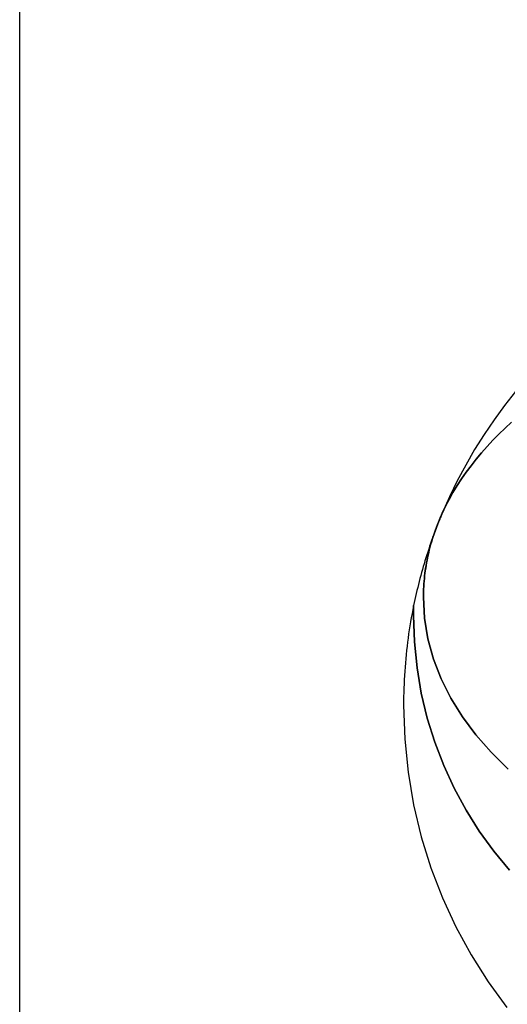
# Model space of a CAD drawing. Extents: x 8733 to 12362, y -15925 to -13375.
# Drawn here: x 8986 to 9014, y -14789 to -14731 of the extents above; entities that cross this region are included whole.
import ezdxf

# ---------------------------------------------------------------- set-up
doc = ezdxf.new("R2010")
doc.units = 0
doc.header["$MEASUREMENT"] = 0
doc.layers.get('0').update_dxf_attribs({"linetype": 'CONTINUOUS'})
doc.layers.add('1', color=7, linetype='CONTINUOUS')
doc.layers.add('_____1', color=7, linetype='CONTINUOUS')
pattern_1 = [(0, (0, 0), (0, 0.1), [])]

msp = doc.modelspace()

# ---------------------------------------------------------------- hatches: boundary and pattern name
at = {"linetype": 'Continuous'}
h = msp.add_hatch(dxfattribs=at)
h.set_pattern_fill('USER', color=5, scale=0.1, pattern_type=0)
h.set_pattern_definition(pattern_1)
h.paths.add_polyline_path([(9010.349, -14760.419), (9010.349, -14760.444), (9010.486, -14760.108)])
h = msp.add_hatch(dxfattribs=at)
h.set_pattern_fill('USER', color=5, scale=0.1, pattern_type=0)
h.set_pattern_definition(pattern_1)
h.paths.add_polyline_path([(9010.101, -14761.047), (9010.101, -14761.074), (9010.221, -14760.76)])
h = msp.add_hatch(dxfattribs=at)
h.set_pattern_fill('USER', color=5, scale=0.1, pattern_type=0)
h.set_pattern_definition(pattern_1)
h.paths.add_polyline_path([(9010.221, -14760.732), (9010.231, -14760.732), (9010.231, -14760.706)])
h = msp.add_hatch(dxfattribs=at)
h.set_pattern_fill('USER', color=5, scale=0.1, pattern_type=0)
h.set_pattern_definition(pattern_1)
h.paths.add_polyline_path([(9010.231, -14760.706), (9010.231, -14760.732), (9010.349, -14760.444)])

# ---------------------------------------------------------------- linework, layer by layer
at = {"layer": '1', "color": 7, "linetype": 'Continuous'}
msp.add_line((8985.713, -15687.398), (8985.713, -14662.398), dxfattribs=at)
at = {"layer": '_____1', "color": 7, "linetype": 'Continuous'}
for p, q in [((9014.796, -14752.968), (9014.15, -14753.784)), ((9014.15, -14753.784), (9013.533, -14754.624)), ((9013.533, -14754.624), (9012.947, -14755.486)), ((9014.561, -14754.763), (9014.181, -14755.111)), ((9014.182, -14755.111), (9014.562, -14754.763)), ((9012.947, -14755.486), (9012.39, -14756.37)), ((9013.814, -14755.465), (9013.46, -14755.824)), ((9013.46, -14755.824), (9013.815, -14755.465)), ((9014.181, -14755.111), (9013.814, -14755.465)), ((9013.815, -14755.465), (9014.182, -14755.111)), ((9013.46, -14755.824), (9013.119, -14756.189)), ((9013.12, -14756.189), (9013.46, -14755.824)), ((9012.39, -14756.37), (9011.866, -14757.275)), ((9012.792, -14756.559), (9012.478, -14756.934)), ((9012.478, -14756.934), (9012.792, -14756.559)), ((9013.119, -14756.189), (9012.792, -14756.559)), ((9012.792, -14756.559), (9013.12, -14756.189)), ((9011.866, -14757.275), (9011.373, -14758.2)), ((9012.478, -14756.934), (9012.178, -14757.315)), ((9012.179, -14757.314), (9012.478, -14756.934)), ((9011.893, -14757.7), (9011.621, -14758.09)), ((9011.621, -14758.09), (9011.893, -14757.7)), ((9011.893, -14757.7), (9012.179, -14757.314)), ((9012.178, -14757.315), (9011.893, -14757.7)), ((9011.373, -14758.2), (9010.913, -14759.145)), ((9011.621, -14758.09), (9011.364, -14758.485)), ((9011.365, -14758.485), (9011.621, -14758.09)), ((9010.895, -14759.288), (9011.122, -14758.884)), ((9011.122, -14758.885), (9010.895, -14759.288)), ((9011.364, -14758.485), (9011.122, -14758.885)), ((9011.122, -14758.884), (9011.365, -14758.485)), ((9010.913, -14759.145), (9010.486, -14760.108)), ((9010.895, -14759.288), (9010.683, -14759.696)), ((9010.683, -14759.696), (9010.895, -14759.288)), ((9010.463, -14760.16), (9010.439, -14760.211)), ((9010.465, -14760.16), (9010.443, -14760.212)), ((9010.443, -14760.212), (9010.464, -14760.16)), ((9010.486, -14760.108), (9010.463, -14760.16)), ((9010.464, -14760.16), (9010.486, -14760.108)), ((9010.486, -14760.109), (9010.465, -14760.16)), ((9010.683, -14759.696), (9010.486, -14760.109)), ((9010.486, -14760.108), (9010.683, -14759.696)), ((9010.221, -14760.732), (9010.2, -14760.784)), ((9010.231, -14760.732), (9010.211, -14760.785)), ((9010.211, -14760.785), (9010.231, -14760.732)), ((9010.242, -14760.679), (9010.221, -14760.732)), ((9010.252, -14760.68), (9010.231, -14760.732)), ((9010.231, -14760.732), (9010.252, -14760.68)), ((9010.263, -14760.627), (9010.242, -14760.679)), ((9010.273, -14760.628), (9010.252, -14760.68)), ((9010.252, -14760.68), (9010.273, -14760.628)), ((9010.284, -14760.575), (9010.263, -14760.627)), ((9010.273, -14760.628), (9010.294, -14760.575)), ((9010.294, -14760.576), (9010.273, -14760.628)), ((9010.305, -14760.523), (9010.284, -14760.575)), ((9010.315, -14760.523), (9010.294, -14760.576)), ((9010.294, -14760.575), (9010.315, -14760.523)), ((9010.327, -14760.471), (9010.305, -14760.523)), ((9010.336, -14760.471), (9010.315, -14760.523)), ((9010.315, -14760.523), (9010.336, -14760.471)), ((9010.349, -14760.419), (9010.327, -14760.471)), ((9010.357, -14760.419), (9010.336, -14760.471)), ((9010.336, -14760.471), (9010.357, -14760.419)), ((9010.371, -14760.367), (9010.349, -14760.419)), ((9010.378, -14760.367), (9010.357, -14760.419)), ((9010.357, -14760.419), (9010.378, -14760.367)), ((9010.394, -14760.315), (9010.371, -14760.367)), ((9010.378, -14760.367), (9010.4, -14760.315)), ((9010.4, -14760.316), (9010.378, -14760.367)), ((9010.417, -14760.263), (9010.394, -14760.315)), ((9010.4, -14760.315), (9010.421, -14760.263)), ((9010.421, -14760.264), (9010.4, -14760.316)), ((9010.439, -14760.211), (9010.417, -14760.263)), ((9010.443, -14760.212), (9010.421, -14760.264)), ((9010.421, -14760.263), (9010.443, -14760.212)), ((9010.011, -14761.311), (9009.991, -14761.364)), ((9010.009, -14761.311), (9009.991, -14761.364)), ((9009.991, -14761.364), (9010.01, -14761.311)), ((9010.027, -14761.258), (9010.009, -14761.311)), ((9010.01, -14761.311), (9010.03, -14761.258)), ((9010.03, -14761.258), (9010.011, -14761.311)), ((9010.045, -14761.205), (9010.027, -14761.258)), ((9010.05, -14761.205), (9010.03, -14761.258)), ((9010.03, -14761.258), (9010.05, -14761.205)), ((9010.064, -14761.152), (9010.045, -14761.205)), ((9010.069, -14761.152), (9010.05, -14761.205)), ((9010.05, -14761.205), (9010.069, -14761.152)), ((9010.082, -14761.1), (9010.064, -14761.152)), ((9010.089, -14761.1), (9010.069, -14761.152)), ((9010.069, -14761.152), (9010.089, -14761.1)), ((9010.101, -14761.047), (9010.082, -14761.1)), ((9010.109, -14761.047), (9010.089, -14761.1)), ((9010.089, -14761.1), (9010.109, -14761.047)), ((9010.121, -14760.994), (9010.101, -14761.047)), ((9010.129, -14760.995), (9010.109, -14761.047)), ((9010.109, -14761.047), (9010.129, -14760.995)), ((9010.14, -14760.942), (9010.121, -14760.994)), ((9010.15, -14760.942), (9010.129, -14760.995)), ((9010.129, -14760.995), (9010.15, -14760.942)), ((9010.16, -14760.889), (9010.14, -14760.942)), ((9010.17, -14760.889), (9010.15, -14760.942)), ((9010.15, -14760.942), (9010.17, -14760.889)), ((9010.18, -14760.837), (9010.16, -14760.889)), ((9010.19, -14760.837), (9010.17, -14760.889)), ((9010.17, -14760.889), (9010.19, -14760.837)), ((9010.2, -14760.784), (9010.18, -14760.837)), ((9010.211, -14760.785), (9010.19, -14760.837)), ((9010.19, -14760.837), (9010.211, -14760.785)), ((9009.811, -14761.869), (9009.753, -14762.038)), ((9009.81, -14761.959), (9009.853, -14761.81)), ((9009.87, -14761.701), (9009.811, -14761.869)), ((9009.853, -14761.809), (9009.811, -14761.958)), ((9009.897, -14761.66), (9009.853, -14761.809)), ((9009.853, -14761.81), (9009.897, -14761.661)), ((9009.93, -14761.532), (9009.87, -14761.701)), ((9009.943, -14761.512), (9009.897, -14761.66)), ((9009.897, -14761.661), (9009.943, -14761.512)), ((9009.991, -14761.365), (9009.93, -14761.532)), ((9009.991, -14761.364), (9009.943, -14761.512)), ((9009.943, -14761.512), (9009.991, -14761.365)), ((9009.64, -14762.378), (9009.586, -14762.549)), ((9009.696, -14762.208), (9009.64, -14762.378)), ((9009.696, -14762.408), (9009.661, -14762.559)), ((9009.661, -14762.56), (9009.695, -14762.409)), ((9009.695, -14762.409), (9009.732, -14762.258)), ((9009.753, -14762.038), (9009.696, -14762.208)), ((9009.732, -14762.258), (9009.696, -14762.408)), ((9009.77, -14762.108), (9009.732, -14762.258)), ((9009.732, -14762.258), (9009.77, -14762.108)), ((9009.811, -14761.958), (9009.77, -14762.108)), ((9009.77, -14762.108), (9009.81, -14761.959)), ((9009.427, -14763.063), (9009.376, -14763.236)), ((9009.479, -14762.891), (9009.427, -14763.063)), ((9009.532, -14762.72), (9009.479, -14762.891)), ((9009.586, -14762.549), (9009.532, -14762.72)), ((9009.57, -14763.014), (9009.544, -14763.167)), ((9009.544, -14763.167), (9009.57, -14763.014)), ((9009.599, -14762.862), (9009.57, -14763.014)), ((9009.57, -14763.014), (9009.598, -14762.862)), ((9009.598, -14762.862), (9009.629, -14762.711)), ((9009.629, -14762.711), (9009.599, -14762.862)), ((9009.661, -14762.559), (9009.629, -14762.711)), ((9009.629, -14762.711), (9009.661, -14762.56)), ((9009.278, -14763.582), (9009.23, -14763.756)), ((9009.327, -14763.409), (9009.278, -14763.582)), ((9009.376, -14763.236), (9009.327, -14763.409)), ((9009.477, -14763.626), (9009.459, -14763.78)), ((9009.459, -14763.78), (9009.477, -14763.626)), ((9009.497, -14763.473), (9009.477, -14763.626)), ((9009.477, -14763.626), (9009.497, -14763.473)), ((9009.52, -14763.32), (9009.497, -14763.473)), ((9009.497, -14763.473), (9009.519, -14763.32)), ((9009.519, -14763.32), (9009.544, -14763.167)), ((9009.544, -14763.167), (9009.52, -14763.32)), ((9009.138, -14764.104), (9009.094, -14764.279)), ((9009.184, -14763.93), (9009.138, -14764.104)), ((9009.23, -14763.756), (9009.184, -14763.93)), ((9009.417, -14764.244), (9009.429, -14764.089)), ((9009.429, -14764.089), (9009.418, -14764.244)), ((9009.443, -14763.935), (9009.429, -14764.089)), ((9009.429, -14764.089), (9009.443, -14763.935)), ((9009.459, -14763.78), (9009.443, -14763.935)), ((9009.443, -14763.935), (9009.459, -14763.78)), ((9008.967, -14764.807), (9008.927, -14764.984)), ((9009.008, -14764.631), (9008.967, -14764.807)), ((9009.051, -14764.455), (9009.008, -14764.631)), ((9009.094, -14764.279), (9009.051, -14764.455)), ((9009.391, -14764.868), (9009.394, -14764.711)), ((9009.395, -14764.711), (9009.392, -14764.868)), ((9009.394, -14764.711), (9009.4, -14764.555)), ((9009.4, -14764.555), (9009.395, -14764.711)), ((9009.408, -14764.4), (9009.4, -14764.555)), ((9009.4, -14764.555), (9009.407, -14764.4)), ((9009.407, -14764.4), (9009.417, -14764.244)), ((9009.418, -14764.244), (9009.408, -14764.4)), ((9008.85, -14765.338), (9008.813, -14765.516)), ((9008.888, -14765.161), (9008.85, -14765.338)), ((9008.927, -14764.984), (9008.888, -14765.161)), ((9009.39, -14765.025), (9009.391, -14764.868)), ((9009.457, -14766.259), (9009.39, -14765.025)), ((9009.392, -14764.868), (9009.391, -14765.024)), ((9009.391, -14765.024), (9009.458, -14766.258)), ((9008.765, -14765.753), (9008.72, -14765.989)), ((9008.812, -14765.516), (9008.765, -14765.753)), ((9008.807, -14765.86), (9008.806, -14765.885)), ((9008.806, -14765.885), (9008.806, -14765.909)), ((9008.806, -14765.909), (9008.806, -14765.934)), ((9008.806, -14765.934), (9008.806, -14765.959)), ((9008.806, -14765.959), (9008.806, -14765.983)), ((9008.806, -14765.983), (9008.807, -14765.959)), ((9008.808, -14765.762), (9008.807, -14765.786)), ((9008.807, -14765.786), (9008.807, -14765.811)), ((9008.807, -14765.811), (9008.808, -14765.787)), ((9008.807, -14765.811), (9008.807, -14765.836)), ((9008.807, -14765.836), (9008.807, -14765.811)), ((9008.807, -14765.836), (9008.807, -14765.86)), ((9008.807, -14765.86), (9008.807, -14765.836)), ((9008.807, -14765.885), (9008.807, -14765.86)), ((9008.807, -14765.909), (9008.807, -14765.885)), ((9008.807, -14765.934), (9008.807, -14765.909)), ((9008.807, -14765.959), (9008.807, -14765.934)), ((9008.809, -14765.688), (9008.808, -14765.713)), ((9008.808, -14765.713), (9008.808, -14765.737)), ((9008.808, -14765.737), (9008.809, -14765.713)), ((9008.808, -14765.737), (9008.808, -14765.762)), ((9008.808, -14765.762), (9008.808, -14765.737)), ((9008.808, -14765.787), (9008.808, -14765.762)), ((9008.81, -14765.639), (9008.809, -14765.663)), ((9008.809, -14765.664), (9008.81, -14765.639)), ((9008.809, -14765.663), (9008.809, -14765.688)), ((9008.809, -14765.688), (9008.809, -14765.664)), ((9008.809, -14765.713), (9008.809, -14765.688)), ((9008.811, -14765.59), (9008.81, -14765.614)), ((9008.81, -14765.615), (9008.811, -14765.59)), ((9008.81, -14765.614), (9008.81, -14765.639)), ((9008.81, -14765.639), (9008.81, -14765.615)), ((9008.812, -14765.541), (9008.811, -14765.565)), ((9008.811, -14765.566), (9008.812, -14765.541)), ((9008.811, -14765.565), (9008.811, -14765.59)), ((9008.811, -14765.59), (9008.811, -14765.566)), ((9008.813, -14765.516), (9008.812, -14765.541)), ((9008.812, -14765.541), (9008.812, -14765.516)), ((9008.635, -14766.465), (9008.595, -14766.704)), ((9008.676, -14766.227), (9008.635, -14766.465)), ((9008.72, -14765.989), (9008.676, -14766.227)), ((9008.806, -14765.983), (9008.806, -14766.008)), ((9008.806, -14766.008), (9008.806, -14765.983)), ((9008.806, -14766.008), (9008.806, -14766.033)), ((9008.806, -14766.033), (9008.806, -14766.008)), ((9008.806, -14766.033), (9008.806, -14766.057)), ((9008.806, -14766.057), (9008.806, -14766.033)), ((9008.806, -14766.057), (9008.806, -14766.082)), ((9008.806, -14766.082), (9008.806, -14766.057)), ((9008.806, -14766.082), (9008.806, -14766.107)), ((9008.806, -14766.107), (9008.806, -14766.082)), ((9008.806, -14766.107), (9008.858, -14767.654)), ((9008.858, -14767.654), (9008.806, -14766.107)), ((9009.655, -14767.47), (9009.457, -14766.259)), ((9009.458, -14766.258), (9009.656, -14767.47)), ((9008.558, -14766.944), (9008.522, -14767.184)), ((9008.595, -14766.704), (9008.558, -14766.944)), ((9008.457, -14767.666), (9008.427, -14767.908)), ((9008.488, -14767.425), (9008.457, -14767.666)), ((9008.522, -14767.184), (9008.488, -14767.425)), ((9008.858, -14767.654), (9009.012, -14769.174)), ((9009.013, -14769.174), (9008.858, -14767.654)), ((9009.981, -14768.657), (9009.655, -14767.47)), ((9009.656, -14767.47), (9009.982, -14768.657)), ((9008.399, -14768.151), (9008.374, -14768.395)), ((9008.427, -14767.908), (9008.399, -14768.151)), ((9008.35, -14768.638), (9008.328, -14768.883)), ((9008.374, -14768.395), (9008.35, -14768.638)), ((9010.429, -14769.816), (9009.981, -14768.657)), ((9009.982, -14768.657), (9010.43, -14769.816)), ((9008.291, -14769.374), (9008.275, -14769.62)), ((9008.309, -14769.128), (9008.291, -14769.374)), ((9008.328, -14768.883), (9008.309, -14769.128)), ((9009.012, -14769.174), (9009.265, -14770.662)), ((9009.265, -14770.662), (9009.013, -14769.174)), ((9008.262, -14769.866), (9008.25, -14770.114)), ((9008.275, -14769.62), (9008.262, -14769.866)), ((9010.996, -14770.945), (9010.429, -14769.816)), ((9010.43, -14769.816), (9010.996, -14770.945)), ((9008.241, -14770.361), (9008.234, -14770.61)), ((9008.25, -14770.114), (9008.241, -14770.361)), ((9008.225, -14771.107), (9008.224, -14771.357)), ((9008.228, -14770.858), (9008.225, -14771.107)), ((9008.234, -14770.61), (9008.228, -14770.858)), ((9009.265, -14770.662), (9009.613, -14772.116)), ((9009.614, -14772.116), (9009.265, -14770.662)), ((9010.996, -14770.945), (9011.677, -14772.041)), ((9011.676, -14772.041), (9010.996, -14770.945)), ((9008.224, -14771.357), (9008.291, -14773.344)), ((9009.613, -14772.116), (9010.053, -14773.532)), ((9010.054, -14773.531), (9009.614, -14772.116)), ((9012.466, -14773.101), (9011.676, -14772.041)), ((9011.677, -14772.041), (9012.467, -14773.101)), ((9008.291, -14773.344), (9008.489, -14775.295)), ((9013.362, -14774.123), (9012.466, -14773.101)), ((9012.467, -14773.101), (9013.362, -14774.122)), ((9010.053, -14773.532), (9010.582, -14774.906)), ((9010.582, -14774.905), (9010.054, -14773.531)), ((9013.362, -14774.122), (9014.359, -14775.103)), ((9014.358, -14775.103), (9013.362, -14774.123)), ((9011.196, -14776.235), (9010.582, -14774.905)), ((9010.582, -14774.906), (9011.196, -14776.235)), ((9008.489, -14775.295), (9008.814, -14777.206)), ((9011.196, -14776.235), (9011.891, -14777.516)), ((9011.892, -14777.516), (9011.196, -14776.235)), ((9008.814, -14777.206), (9009.261, -14779.072)), ((9011.891, -14777.516), (9012.665, -14778.745)), ((9012.666, -14778.745), (9011.892, -14777.516)), ((9009.261, -14779.072), (9009.826, -14780.89)), ((9012.665, -14778.745), (9013.515, -14779.92)), ((9013.515, -14779.92), (9012.666, -14778.745)), ((9013.515, -14779.92), (9014.436, -14781.036)), ((9014.436, -14781.036), (9013.515, -14779.92)), ((9009.826, -14780.89), (9010.504, -14782.654)), ((9010.504, -14782.654), (9011.293, -14784.36)), ((9011.293, -14784.36), (9012.186, -14786.005)), ((9012.186, -14786.005), (9013.18, -14787.583)), ((9013.18, -14787.583), (9014.27, -14789.091))]:
    msp.add_line(p, q, dxfattribs=at)
at = {"layer": '_____1', "color": 5, "linetype": 'Continuous'}
for p, q in [((9010.349, -14760.444), (9010.486, -14760.108)), ((9010.486, -14760.108), (9010.349, -14760.419)), ((9010.101, -14761.074), (9010.221, -14760.76)), ((9010.221, -14760.76), (9010.101, -14761.047)), ((9010.231, -14760.706), (9010.221, -14760.732)), ((9010.221, -14760.732), (9010.231, -14760.732)), ((9010.231, -14760.732), (9010.349, -14760.444)), ((9010.349, -14760.444), (9010.231, -14760.706)), ((9010.231, -14760.732), (9010.231, -14760.706)), ((9010.231, -14760.706), (9010.231, -14760.732)), ((9010.349, -14760.419), (9010.349, -14760.444)), ((9009.991, -14761.364), (9010.101, -14761.074)), ((9010.101, -14761.074), (9009.991, -14761.364)), ((9010.101, -14761.047), (9010.101, -14761.074)), ((9009.991, -14761.364), (9009.991, -14761.364))]:
    msp.add_line(p, q, dxfattribs=at)

doc.saveas('drawing.dxf')
